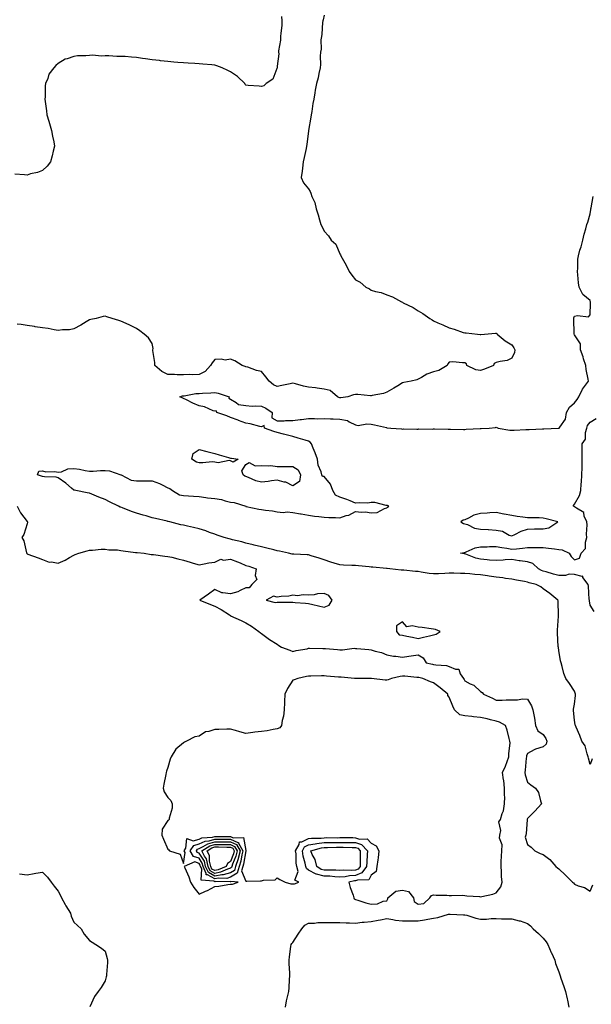
# Model space of a CAD drawing. Units: inches. Extents: x 920963 to 923603, y 7234538 to 7237178.
# Drawn here: x 922123 to 922489, y 7235954 to 7236583 of the extents above; entities that cross this region are included whole.
import ezdxf

# ---------------------------------------------------------------- set-up
doc = ezdxf.new("R2010")
doc.units = ezdxf.units.IN
doc.header["$MEASUREMENT"] = 0
doc.layers.add('Contour_92097234', color=7, linetype='Continuous', true_color=0x2eaf55)

msp = doc.modelspace()

# ---------------------------------------------------------------- linework, layer by layer
at = {"layer": 'Contour_92097234'}
for points in [[(922290.83, 7236584.7, 3264), (922290.95, 7236581.92, 3264), (922290.89, 7236579.09, 3264), (922290.25, 7236574.12, 3264), (922290.19, 7236571.92, 3264), (922290.2, 7236569.76, 3264), (922288.88, 7236562.75, 3264), (922288.89, 7236561.92, 3264), (922289.08, 7236560.89, 3264), (922288.05, 7236552.96, 3264), (922287.94, 7236552.03, 3264), (922287.9, 7236551.92, 3264), (922287.71, 7236551.59, 3264), (922285.16, 7236544.81, 3264), (922280.98, 7236541.92, 3264), (922279.4, 7236540.56, 3264), (922278.05, 7236539.97, 3264), (922276.46, 7236540.34, 3264), (922269.35, 7236540.61, 3264), (922268.05, 7236540.84, 3264), (922267.56, 7236541.43, 3264), (922267.21, 7236541.92, 3264), (922262.56, 7236546.43, 3264), (922258.05, 7236549.46, 3264), (922256.4, 7236550.27, 3264), (922252.72, 7236551.92, 3264), (922249.43, 7236553.31, 3264), (922248.05, 7236553.68, 3264), (922246.15, 7236553.82, 3264), (922240.4, 7236554.27, 3264), (922238.05, 7236554.46, 3264), (922235.31, 7236554.66, 3264), (922231.02, 7236554.9, 3264), (922228.05, 7236555.12, 3264), (922224.51, 7236555.46, 3264), (922221.83, 7236555.7, 3264), (922218.05, 7236556.07, 3264), (922213.41, 7236556.57, 3264), (922212.75, 7236556.63, 3264), (922208.05, 7236557.14, 3264), (922203.8, 7236557.67, 3264), (922201.92, 7236558.05, 3264), (922198.05, 7236558.6, 3264), (922194.89, 7236558.76, 3264), (922190.84, 7236559.13, 3264), (922188.05, 7236559.28, 3264), (922185.42, 7236559.29, 3264), (922180.36, 7236559.61, 3264), (922178.05, 7236559.62, 3264), (922175.68, 7236559.55, 3264), (922169.96, 7236560.01, 3264), (922168.05, 7236559.95, 3264), (922165.73, 7236559.6, 3264), (922160.35, 7236559.63, 3264), (922158.05, 7236559.14, 3264), (922153.8, 7236557.66, 3264), (922152.51, 7236557.46, 3264), (922148.05, 7236554.66, 3264), (922146.43, 7236553.53, 3264), (922145.25, 7236551.92, 3264), (922142.07, 7236547.9, 3264), (922141.28, 7236545.14, 3264), (922139.84, 7236541.92, 3264), (922139.55, 7236540.42, 3264), (922139.67, 7236533.54, 3264), (922139.45, 7236531.92, 3264), (922139.58, 7236530.39, 3264), (922140.59, 7236524.46, 3264), (922140.76, 7236521.92, 3264), (922141.96, 7236518.01, 3264), (922142.47, 7236516.34, 3264), (922143.8, 7236511.92, 3264), (922144.43, 7236508.31, 3264), (922145.13, 7236504.83, 3264), (922145.66, 7236501.92, 3264), (922144.83, 7236498.7, 3264), (922144.23, 7236495.74, 3264), (922143.1, 7236491.92, 3264), (922140.85, 7236489.13, 3264), (922138.05, 7236486.39, 3264), (922134.73, 7236485.24, 3264), (922130.3, 7236484.18, 3264), (922128.05, 7236483.51, 3264), (922126.36, 7236483.61, 3264), (922120.22, 7236484.1, 3264)], [(922318.05, 7236585.69, 3264), (922317.33, 7236582.64, 3264), (922317.16, 7236581.92, 3264), (922317.03, 7236580.9, 3264), (922316.51, 7236573.46, 3264), (922316.28, 7236571.92, 3264), (922316, 7236569.87, 3264), (922316.13, 7236563.84, 3264), (922315.76, 7236561.92, 3264), (922315.49, 7236559.36, 3264), (922315.74, 7236554.22, 3264), (922315.39, 7236551.92, 3264), (922314.62, 7236548.48, 3264), (922314.29, 7236545.68, 3264), (922313.19, 7236541.92, 3264), (922312.24, 7236537.72, 3264), (922312.09, 7236535.96, 3264), (922311.39, 7236531.92, 3264), (922310.83, 7236529.14, 3264), (922310.14, 7236524.02, 3264), (922309.76, 7236521.92, 3264), (922309.49, 7236520.48, 3264), (922308.08, 7236511.95, 3264), (922308.07, 7236511.9, 3264), (922308.05, 7236511.69, 3264), (922306.97, 7236503, 3264), (922306.85, 7236501.92, 3264), (922306.49, 7236500.36, 3264), (922305.31, 7236494.65, 3264), (922304.6, 7236491.92, 3264), (922304.13, 7236488, 3264), (922303.97, 7236486, 3264), (922303.43, 7236481.92, 3264), (922304.76, 7236478.63, 3264), (922308.05, 7236474.77, 3264), (922309.13, 7236472.99, 3264), (922309.49, 7236471.92, 3264), (922310.22, 7236469.75, 3264), (922312.13, 7236466, 3264), (922312.97, 7236461.92, 3264), (922314.21, 7236458.08, 3264), (922315, 7236454.97, 3264), (922315.89, 7236451.92, 3264), (922316.66, 7236450.53, 3264), (922318.05, 7236447.73, 3264), (922320.87, 7236444.74, 3264), (922322.52, 7236441.92, 3264), (922325.52, 7236439.39, 3264), (922328.05, 7236433.19, 3264), (922328.56, 7236432.44, 3264), (922328.69, 7236431.92, 3264), (922329.46, 7236430.5, 3264), (922332.08, 7236425.95, 3264), (922333.99, 7236421.92, 3264), (922335.79, 7236419.66, 3264), (922338.05, 7236416.54, 3264), (922341.1, 7236414.98, 3264), (922344.72, 7236411.92, 3264), (922346.94, 7236410.81, 3264), (922348.05, 7236410.02, 3264), (922350.76, 7236409.21, 3264), (922354.55, 7236408.42, 3264), (922358.05, 7236407.08, 3264), (922361.81, 7236405.69, 3264), (922367.48, 7236402.49, 3264), (922368.05, 7236402.21, 3264), (922368.26, 7236402.13, 3264), (922368.6, 7236401.92, 3264), (922375, 7236398.87, 3264), (922378.05, 7236396.77, 3264), (922381.2, 7236395.07, 3264), (922385.62, 7236391.92, 3264), (922387.1, 7236390.96, 3264), (922388.05, 7236390.38, 3264), (922390.76, 7236389.21, 3264), (922394.01, 7236387.88, 3264), (922398.05, 7236385.99, 3264), (922401.22, 7236385.09, 3264), (922406.93, 7236383.03, 3264), (922408.05, 7236382.68, 3264), (922408.78, 7236382.65, 3264), (922416.13, 7236381.92, 3264), (922417.78, 7236381.65, 3264), (922418.05, 7236381.63, 3264), (922418.28, 7236381.69, 3264), (922420.55, 7236381.92, 3264), (922427.51, 7236382.46, 3264), (922428.05, 7236382.46, 3264), (922428.34, 7236382.21, 3264), (922428.74, 7236381.92, 3264), (922433.79, 7236377.66, 3264), (922438.05, 7236375.05, 3264), (922439.36, 7236373.24, 3264), (922439.97, 7236371.92, 3264), (922439.71, 7236370.25, 3264), (922438.05, 7236366.51, 3264), (922435, 7236364.97, 3264), (922430.57, 7236364.45, 3264), (922428.05, 7236363.69, 3264), (922426.77, 7236363.2, 3264), (922426.32, 7236361.92, 3264), (922420.5, 7236359.47, 3264), (922418.05, 7236358.75, 3264), (922415.11, 7236358.98, 3264), (922409.28, 7236361.92, 3264), (922409.05, 7236362.92, 3264), (922408.05, 7236363.58, 3264), (922406.5, 7236363.46, 3264), (922400.3, 7236364.17, 3264), (922398.05, 7236364.04, 3264), (922397.05, 7236362.92, 3264), (922396.68, 7236361.92, 3264), (922391.4, 7236358.57, 3264), (922388.05, 7236357.8, 3264), (922383.71, 7236356.26, 3264), (922380.34, 7236354.21, 3264), (922378.05, 7236353.02, 3264), (922377.21, 7236352.76, 3264), (922373.71, 7236351.92, 3264), (922368.98, 7236350.99, 3264), (922368.05, 7236350.68, 3264), (922365.04, 7236348.9, 3264), (922362.55, 7236347.42, 3264), (922358.05, 7236344.91, 3264), (922355.95, 7236344.02, 3264), (922348.75, 7236342.62, 3264), (922348.05, 7236342.41, 3264), (922347.59, 7236342.38, 3264), (922339.5, 7236343.37, 3264), (922338.05, 7236343.32, 3264), (922336.83, 7236343.14, 3264), (922333.14, 7236341.92, 3264), (922328.69, 7236341.28, 3264), (922328.05, 7236341.2, 3264), (922327.49, 7236341.36, 3264), (922326.65, 7236341.92, 3264), (922321.92, 7236345.79, 3264), (922318.05, 7236346.82, 3264), (922313.57, 7236347.44, 3264), (922312.42, 7236347.55, 3264), (922308.05, 7236348.11, 3264), (922304.85, 7236348.73, 3264), (922299.81, 7236350.16, 3264), (922298.05, 7236350.55, 3264), (922296.29, 7236350.16, 3264), (922290.94, 7236349.04, 3264), (922288.05, 7236348.36, 3264), (922285.72, 7236349.6, 3264), (922282.91, 7236351.92, 3264), (922280.75, 7236354.62, 3264), (922278.05, 7236357.97, 3264), (922274.73, 7236358.61, 3264), (922269.24, 7236360.73, 3264), (922268.05, 7236361.04, 3264), (922267.43, 7236361.3, 3264), (922265.64, 7236361.92, 3264), (922260.97, 7236364.85, 3264), (922258.05, 7236365.89, 3264), (922254.81, 7236365.16, 3264), (922252.12, 7236365.98, 3264), (922248.05, 7236365.62, 3264), (922246.44, 7236363.53, 3264), (922245.28, 7236361.92, 3264), (922241.89, 7236358.07, 3264), (922238.05, 7236356.11, 3264), (922234.13, 7236355.84, 3264), (922232.24, 7236356.11, 3264), (922228.05, 7236355.91, 3264), (922224.12, 7236355.85, 3264), (922222.24, 7236356.11, 3264), (922218.05, 7236356.06, 3264), (922214.16, 7236358.03, 3264), (922209.86, 7236361.92, 3264), (922209.86, 7236363.73, 3264), (922208.57, 7236371.4, 3264), (922208.57, 7236371.92, 3264), (922208.78, 7236372.65, 3264), (922208.05, 7236375.93, 3264), (922205.7, 7236379.57, 3264), (922203.02, 7236381.92, 3264), (922200.2, 7236384.07, 3264), (922198.05, 7236385.46, 3264), (922193.72, 7236387.59, 3264), (922191.37, 7236388.6, 3264), (922188.05, 7236390.1, 3264), (922186.71, 7236390.58, 3264), (922182.42, 7236391.92, 3264), (922179.14, 7236393.01, 3264), (922178.05, 7236393.36, 3264), (922176.82, 7236393.14, 3264), (922172.32, 7236391.92, 3264), (922168.82, 7236391.15, 3264), (922168.05, 7236391.03, 3264), (922165.88, 7236389.75, 3264), (922162.35, 7236387.61, 3264), (922158.05, 7236385.25, 3264), (922155.28, 7236384.69, 3264), (922150.73, 7236384.6, 3264), (922148.05, 7236384.21, 3264), (922145.35, 7236384.62, 3264), (922141.52, 7236385.39, 3264), (922138.05, 7236385.87, 3264), (922133.32, 7236386.65, 3264), (922132.89, 7236386.75, 3264), (922128.05, 7236387.4, 3264), (922124.22, 7236388.09, 3264), (922121.68, 7236388.3, 3264)], [(922489.42, 7236110.55, 3263), (922488.05, 7236106.88, 3263), (922487.12, 7236110.99, 3263), (922486.93, 7236111.92, 3263), (922486.17, 7236113.8, 3263), (922485.02, 7236118.89, 3263), (922482.7, 7236121.92, 3263), (922481.53, 7236125.41, 3263), (922479.08, 7236130.89, 3263), (922478.67, 7236131.92, 3263), (922478.46, 7236132.33, 3263), (922478.05, 7236135.39, 3263), (922477.54, 7236141.41, 3263), (922477.54, 7236141.92, 3263), (922477.55, 7236142.43, 3263), (922478.05, 7236145.62, 3263), (922478.81, 7236151.16, 3263), (922478.74, 7236151.92, 3263), (922478.58, 7236152.45, 3263), (922478.05, 7236153.8, 3263), (922474.86, 7236158.73, 3263), (922472.52, 7236161.92, 3263), (922471.32, 7236165.19, 3263), (922470.29, 7236169.68, 3263), (922469.62, 7236171.92, 3263), (922469.26, 7236173.13, 3263), (922468.05, 7236179.89, 3263), (922467.8, 7236181.68, 3263), (922467.77, 7236181.92, 3263), (922467.75, 7236182.22, 3263), (922467.24, 7236191.11, 3263), (922467.17, 7236191.92, 3263), (922467.2, 7236192.77, 3263), (922467.96, 7236201.83, 3263), (922467.97, 7236201.92, 3263), (922467.95, 7236202.03, 3263), (922467.6, 7236211.47, 3263), (922467.46, 7236211.92, 3263), (922462.34, 7236216.21, 3263), (922458.05, 7236219.29, 3263), (922456.55, 7236220.42, 3263), (922453.69, 7236221.92, 3263), (922449.1, 7236222.97, 3263), (922448.05, 7236223.46, 3263), (922446.16, 7236223.81, 3263), (922440.94, 7236224.8, 3263), (922438.05, 7236225.33, 3263), (922434.08, 7236225.89, 3263), (922432.27, 7236226.14, 3263), (922428.05, 7236226.74, 3263), (922423.52, 7236227.39, 3263), (922422.5, 7236227.47, 3263), (922418.05, 7236228.04, 3263), (922414.44, 7236228.31, 3263), (922411.2, 7236228.77, 3263), (922408.05, 7236229.04, 3263), (922405.21, 7236229.09, 3263), (922400.85, 7236229.12, 3263), (922398.05, 7236229.17, 3263), (922395.18, 7236229.05, 3263), (922391.17, 7236228.8, 3263), (922388.05, 7236228.68, 3263), (922385.15, 7236229.02, 3263), (922380.05, 7236229.92, 3263), (922378.05, 7236230.18, 3263), (922376.46, 7236230.33, 3263), (922368.91, 7236231.06, 3263), (922368.05, 7236231.15, 3263), (922367.34, 7236231.21, 3263), (922359.98, 7236231.92, 3263), (922358.22, 7236232.09, 3263), (922358.05, 7236232.11, 3263), (922357.84, 7236232.13, 3263), (922349.09, 7236232.96, 3263), (922348.05, 7236233.05, 3263), (922346.78, 7236233.19, 3263), (922340, 7236233.87, 3263), (922338.05, 7236234.08, 3263), (922335.79, 7236234.18, 3263), (922330.44, 7236234.31, 3263), (922328.05, 7236234.42, 3263), (922324.39, 7236235.57, 3263), (922322.28, 7236236.16, 3263), (922318.05, 7236237.66, 3263), (922314.95, 7236238.81, 3263), (922309.7, 7236240.27, 3263), (922308.05, 7236240.81, 3263), (922307.07, 7236240.94, 3263), (922298.68, 7236241.29, 3263), (922298.05, 7236241.35, 3263), (922297.56, 7236241.43, 3263), (922295.18, 7236241.92, 3263), (922289.46, 7236243.34, 3263), (922288.05, 7236243.56, 3263), (922285.88, 7236244.09, 3263), (922281.35, 7236245.22, 3263), (922278.05, 7236246.02, 3263), (922273.26, 7236247.13, 3263), (922272.71, 7236247.26, 3263), (922268.05, 7236248.35, 3263), (922265.34, 7236249.21, 3263), (922259.43, 7236250.54, 3263), (922258.05, 7236250.92, 3263), (922257.22, 7236251.09, 3263), (922254.01, 7236251.92, 3263), (922249.7, 7236253.57, 3263), (922248.05, 7236254.03, 3263), (922244.72, 7236255.25, 3263), (922242.35, 7236256.22, 3263), (922238.05, 7236257.6, 3263), (922234.45, 7236258.32, 3263), (922230.74, 7236259.23, 3263), (922228.05, 7236259.81, 3263), (922226.31, 7236260.18, 3263), (922219.33, 7236261.92, 3263), (922218.36, 7236262.22, 3263), (922218.05, 7236262.28, 3263), (922217.58, 7236262.39, 3263), (922210.28, 7236264.16, 3263), (922208.05, 7236264.64, 3263), (922204.23, 7236265.74, 3263), (922202.35, 7236266.22, 3263), (922198.05, 7236267.58, 3263), (922194.77, 7236268.65, 3263), (922189.08, 7236270.89, 3263), (922188.05, 7236271.26, 3263), (922187.58, 7236271.44, 3263), (922186.56, 7236271.92, 3263), (922180.87, 7236274.74, 3263), (922178.05, 7236276.23, 3263), (922173.94, 7236277.81, 3263), (922170.88, 7236279.09, 3263), (922168.05, 7236280.23, 3263), (922166.59, 7236280.46, 3263), (922159.33, 7236281.92, 3263), (922158.34, 7236282.21, 3263), (922158.05, 7236282.16, 3263), (922156.55, 7236283.42, 3263), (922152.76, 7236286.64, 3263), (922148.05, 7236290.12, 3263), (922146.6, 7236290.47, 3263), (922139.32, 7236290.65, 3263), (922138.05, 7236290.87, 3263), (922137.23, 7236291.1, 3263), (922134.71, 7236291.92, 3263), (922135.62, 7236294.35, 3263), (922138.05, 7236294.51, 3263), (922140.06, 7236293.92, 3263), (922145.82, 7236294.15, 3263), (922148.05, 7236293.77, 3263), (922150.14, 7236294.02, 3263), (922154.17, 7236295.8, 3263), (922158.05, 7236296.02, 3263), (922161.68, 7236295.55, 3263), (922165.27, 7236294.7, 3263), (922168.05, 7236294.26, 3263), (922170.4, 7236294.27, 3263), (922175.1, 7236294.87, 3263), (922178.05, 7236294.88, 3263), (922180.72, 7236294.59, 3263), (922187.98, 7236291.99, 3263), (922188.05, 7236291.98, 3263), (922188.1, 7236291.97, 3263), (922188.15, 7236291.92, 3263), (922194.68, 7236288.55, 3263), (922198.05, 7236288.25, 3263), (922201.81, 7236288.16, 3263), (922204.31, 7236288.18, 3263), (922208.05, 7236288.08, 3263), (922212.71, 7236286.58, 3263), (922214.44, 7236285.53, 3263), (922218.05, 7236283.73, 3263), (922219.42, 7236283.29, 3263), (922221.07, 7236281.92, 3263), (922225.45, 7236279.32, 3263), (922228.05, 7236278.8, 3263), (922231.34, 7236278.64, 3263), (922234.56, 7236278.42, 3263), (922238.05, 7236278.26, 3263), (922242.35, 7236277.62, 3263), (922243.54, 7236277.41, 3263), (922248.05, 7236276.79, 3263), (922252.32, 7236276.19, 3263), (922254.65, 7236275.32, 3263), (922258.05, 7236274.6, 3263), (922260.57, 7236274.44, 3263), (922267.92, 7236271.92, 3263), (922268.02, 7236271.89, 3263), (922268.08, 7236271.89, 3263), (922276.25, 7236270.12, 3263), (922278.05, 7236269.94, 3263), (922280.46, 7236269.52, 3263), (922285.11, 7236268.98, 3263), (922288.05, 7236268.38, 3263), (922291.91, 7236268.06, 3263), (922294.45, 7236268.32, 3263), (922298.05, 7236267.88, 3263), (922302.84, 7236267.13, 3263), (922303.23, 7236267.1, 3263), (922308.05, 7236266.2, 3263), (922311.79, 7236265.65, 3263), (922314.59, 7236265.39, 3263), (922318.05, 7236264.93, 3263), (922320.99, 7236264.86, 3263), (922325.26, 7236264.71, 3263), (922328.05, 7236264.64, 3263), (922332.07, 7236265.94, 3263), (922333.79, 7236266.18, 3263), (922338.05, 7236268.56, 3263), (922341.86, 7236268.11, 3263), (922344.43, 7236268.3, 3263), (922348.05, 7236267.65, 3263), (922351.93, 7236268.04, 3263), (922356.66, 7236270.53, 3263), (922358.05, 7236270.85, 3263), (922358.52, 7236271.44, 3263), (922359.35, 7236271.92, 3263), (922358.46, 7236272.33, 3263), (922358.05, 7236272.35, 3263), (922357.59, 7236272.38, 3263), (922350.43, 7236274.3, 3263), (922348.05, 7236274.4, 3263), (922345.99, 7236273.98, 3263), (922340.35, 7236274.21, 3263), (922338.05, 7236273.91, 3263), (922334.65, 7236275.32, 3263), (922332.49, 7236276.36, 3263), (922328.05, 7236277.81, 3263), (922325.23, 7236279.1, 3263), (922323.61, 7236281.92, 3263), (922322.08, 7236285.95, 3263), (922318.05, 7236290.98, 3263), (922317.06, 7236290.93, 3263), (922316.58, 7236291.92, 3263), (922316.1, 7236293.87, 3263), (922314.29, 7236298.15, 3263), (922313.72, 7236301.92, 3263), (922312.2, 7236306.06, 3263), (922311.02, 7236308.95, 3263), (922309.86, 7236311.92, 3263), (922309, 7236312.88, 3263), (922308.05, 7236313.42, 3263), (922305.91, 7236314.07, 3263), (922301.5, 7236315.38, 3263), (922298.05, 7236316.41, 3263), (922293.71, 7236317.58, 3263), (922291.95, 7236318.02, 3263), (922288.05, 7236319.05, 3263), (922285.79, 7236319.66, 3263), (922279.98, 7236321.92, 3263), (922279.62, 7236323.48, 3263), (922278.05, 7236322.77, 3263), (922277, 7236322.97, 3263), (922270.63, 7236324.5, 3263), (922268.05, 7236324.94, 3263), (922263.18, 7236326.79, 3263), (922263, 7236326.86, 3263), (922258.05, 7236328.73, 3263), (922255.73, 7236329.6, 3263), (922249.44, 7236331.92, 3263), (922249.02, 7236332.89, 3263), (922248.05, 7236332.65, 3263), (922246.97, 7236333, 3263), (922241.51, 7236335.39, 3263), (922238.05, 7236336.16, 3263), (922234, 7236337.87, 3263), (922230.11, 7236339.87, 3263), (922228.05, 7236340.86, 3263), (922227.23, 7236341.1, 3263), (922225.81, 7236341.92, 3263), (922227.55, 7236342.42, 3263), (922228.05, 7236342.4, 3263), (922228.54, 7236342.41, 3263), (922236.05, 7236343.92, 3263), (922238.05, 7236343.95, 3263), (922240.3, 7236344.18, 3263), (922245.64, 7236344.33, 3263), (922248.05, 7236344.61, 3263), (922250.26, 7236344.13, 3263), (922257.26, 7236341.92, 3263), (922257.03, 7236340.89, 3263), (922258.05, 7236340.45, 3263), (922261.72, 7236338.25, 3263), (922263.16, 7236337.03, 3263), (922268.05, 7236336.33, 3263), (922272.11, 7236335.97, 3263), (922273.88, 7236336.09, 3263), (922278.05, 7236335.82, 3263), (922280.73, 7236334.6, 3263), (922284.82, 7236331.92, 3263), (922284.55, 7236328.42, 3263), (922288.05, 7236326.42, 3263), (922292.57, 7236326.43, 3263), (922293.32, 7236326.65, 3263), (922298.05, 7236326.66, 3263), (922302.63, 7236327.34, 3263), (922303.49, 7236327.37, 3263), (922308.05, 7236327.92, 3263), (922311.9, 7236328.07, 3263), (922313.94, 7236327.81, 3263), (922318.05, 7236327.93, 3263), (922322.12, 7236327.85, 3263), (922323.85, 7236327.72, 3263), (922328.05, 7236327.64, 3263), (922332.88, 7236326.74, 3263), (922334.03, 7236325.94, 3263), (922338.05, 7236324.05, 3263), (922339.76, 7236323.63, 3263), (922345.28, 7236324.68, 3263), (922348.05, 7236324.36, 3263), (922350.13, 7236324, 3263), (922357.8, 7236322.17, 3263), (922358.05, 7236322.13, 3263), (922358.26, 7236322.13, 3263), (922360.77, 7236321.92, 3263), (922367.42, 7236321.3, 3263), (922368.05, 7236321.22, 3263), (922368.67, 7236321.3, 3263), (922377.32, 7236321.2, 3263), (922378.05, 7236321.28, 3263), (922378.65, 7236321.32, 3263), (922387.39, 7236321.26, 3263), (922388.05, 7236321.3, 3263), (922388.67, 7236321.3, 3263), (922397.3, 7236321.17, 3263), (922398.05, 7236321.17, 3263), (922398.82, 7236321.15, 3263), (922407.2, 7236321.07, 3263), (922408.05, 7236321.05, 3263), (922408.88, 7236321.1, 3263), (922417.69, 7236321.57, 3263), (922418.05, 7236321.58, 3263), (922418.37, 7236321.61, 3263), (922423.53, 7236321.92, 3263), (922427.64, 7236322.32, 3263), (922428.05, 7236322.39, 3263), (922428.44, 7236322.3, 3263), (922429.35, 7236321.92, 3263), (922436.68, 7236320.54, 3263), (922438.05, 7236320.46, 3263), (922439.49, 7236320.48, 3263), (922447.04, 7236320.91, 3263), (922448.05, 7236320.93, 3263), (922449.03, 7236320.94, 3263), (922457.63, 7236321.49, 3263), (922458.05, 7236321.5, 3263), (922458.48, 7236321.49, 3263), (922467.94, 7236321.81, 3263), (922468.05, 7236321.81, 3263), (922468.13, 7236321.83, 3263), (922468.39, 7236321.92, 3263), (922468.68, 7236322.55, 3263), (922472.3, 7236327.67, 3263), (922473.05, 7236331.92, 3263), (922474.82, 7236335.15, 3263), (922478.05, 7236338.05, 3263), (922479.88, 7236340.09, 3263), (922480.91, 7236341.92, 3263), (922483.25, 7236346.71, 3263), (922484.47, 7236348.35, 3263), (922486.97, 7236351.92, 3263), (922486.83, 7236353.13, 3263), (922485.52, 7236359.39, 3263), (922485.28, 7236361.92, 3263), (922483.95, 7236366.02, 3263), (922483.56, 7236367.44, 3263), (922481.86, 7236371.92, 3263), (922481.86, 7236375.74, 3263), (922478.05, 7236381.46, 3263), (922477.92, 7236381.79, 3263), (922477.88, 7236381.92, 3263), (922477.87, 7236382.11, 3263), (922477.71, 7236391.58, 3263), (922477.69, 7236391.92, 3263), (922477.73, 7236392.24, 3263), (922478.05, 7236393.26, 3263), (922479.93, 7236393.8, 3263), (922486.98, 7236392.99, 3263), (922488.05, 7236394.12, 3263), (922488.37, 7236401.61, 3263), (922488.38, 7236401.92, 3263), (922488.35, 7236402.22, 3263), (922488.05, 7236403.37, 3263), (922483.4, 7236407.27, 3263), (922481.16, 7236411.92, 3263), (922480.71, 7236414.58, 3263), (922480.29, 7236419.68, 3263), (922479.96, 7236421.92, 3263), (922480.23, 7236424.11, 3263), (922480.19, 7236429.77, 3263), (922480.56, 7236431.92, 3263), (922481.58, 7236435.46, 3263), (922482.39, 7236437.58, 3263), (922483.34, 7236441.92, 3263), (922484.32, 7236445.65, 3263), (922485.33, 7236449.21, 3263), (922486.06, 7236451.92, 3263), (922486.66, 7236453.31, 3263), (922488.05, 7236458.71, 3263), (922488.55, 7236461.42, 3263), (922488.63, 7236461.92, 3263), (922488.71, 7236462.58, 3263), (922490.13, 7236469.84, 3263)], [(922490.77, 7236204.63, 3262), (922488.05, 7236208.75, 3262), (922487.65, 7236211.52, 3262), (922487.63, 7236211.92, 3262), (922487.52, 7236212.46, 3262), (922487.05, 7236220.92, 3262), (922486.76, 7236221.92, 3262), (922483.52, 7236226.45, 3262), (922483.35, 7236227.22, 3262), (922482.92, 7236227.06, 3262), (922478.05, 7236228.35, 3262), (922474.66, 7236228.53, 3262), (922472.31, 7236227.66, 3262), (922468.05, 7236227.76, 3262), (922464.7, 7236228.57, 3262), (922459.92, 7236230.05, 3262), (922458.05, 7236230.55, 3262), (922457.03, 7236230.89, 3262), (922455.18, 7236231.92, 3262), (922451.5, 7236235.37, 3262), (922448.05, 7236236.42, 3262), (922443.26, 7236237.13, 3262), (922442.78, 7236237.18, 3262), (922438.05, 7236237.86, 3262), (922433.79, 7236237.66, 3262), (922432.55, 7236237.42, 3262), (922428.05, 7236237.27, 3262), (922423.73, 7236237.6, 3262), (922422.22, 7236237.75, 3262), (922418.05, 7236238.07, 3262), (922414.92, 7236238.79, 3262), (922408.7, 7236241.27, 3262), (922408.05, 7236241.46, 3262), (922407.63, 7236241.5, 3262), (922405.14, 7236241.92, 3262), (922407.5, 7236242.47, 3262), (922408.05, 7236242.5, 3262), (922408.88, 7236242.75, 3262), (922414.61, 7236245.36, 3262), (922418.05, 7236246.03, 3262), (922422.23, 7236246.1, 3262), (922423.72, 7236246.25, 3262), (922428.05, 7236246.31, 3262), (922431.71, 7236245.57, 3262), (922434.87, 7236245.09, 3262), (922438.05, 7236244.51, 3262), (922440.98, 7236244.85, 3262), (922444.81, 7236245.16, 3262), (922448.05, 7236245.57, 3262), (922451.72, 7236245.58, 3262), (922454.42, 7236245.54, 3262), (922458.05, 7236245.56, 3262), (922461.39, 7236245.26, 3262), (922465.32, 7236244.65, 3262), (922468.05, 7236244.37, 3262), (922470.19, 7236244.06, 3262), (922474.6, 7236241.92, 3262), (922476.03, 7236239.9, 3262), (922478.05, 7236237.64, 3262), (922481.28, 7236238.7, 3262), (922482.41, 7236241.92, 3262), (922485.11, 7236244.87, 3262), (922485.1, 7236248.97, 3262), (922486.05, 7236251.92, 3262), (922485.85, 7236254.12, 3262), (922486.16, 7236260.03, 3262), (922485.92, 7236261.92, 3262), (922484.3, 7236265.67, 3262), (922484.11, 7236267.97, 3262), (922479.29, 7236270.69, 3262), (922478.05, 7236271.63, 3262), (922477.88, 7236271.75, 3262), (922477.41, 7236271.92, 3262), (922477.46, 7236272.51, 3262), (922478.05, 7236273.22, 3262), (922481.2, 7236278.78, 3262), (922482.05, 7236281.92, 3262), (922482.39, 7236286.26, 3262), (922482.62, 7236287.35, 3262), (922482.89, 7236291.92, 3262), (922482.93, 7236296.8, 3262), (922482.94, 7236297.03, 3262), (922482.98, 7236301.92, 3262), (922483.02, 7236306.89, 3262), (922483.02, 7236306.95, 3262), (922483.05, 7236311.92, 3262), (922485.13, 7236314.83, 3262), (922485.11, 7236318.97, 3262), (922485.96, 7236321.92, 3262), (922486.37, 7236323.6, 3262), (922488.05, 7236325.66, 3262), (922491.91, 7236328.06, 3262)], [(922121.65, 7236271.92, 3264), (922123.81, 7236267.67, 3264), (922128.05, 7236262.25, 3264), (922128.16, 7236262.03, 3264), (922128.25, 7236261.92, 3264), (922128.28, 7236261.69, 3264), (922128.05, 7236260.66, 3264), (922126.04, 7236253.92, 3264), (922124.77, 7236251.92, 3264), (922125.96, 7236249.82, 3264), (922127.76, 7236242.2, 3264), (922127.87, 7236241.92, 3264), (922127.94, 7236241.8, 3264), (922128.05, 7236241.61, 3264), (922128.56, 7236241.41, 3264), (922135.2, 7236239.07, 3264), (922138.05, 7236237.9, 3264), (922142.29, 7236236.16, 3264), (922143.61, 7236236.36, 3264), (922148.05, 7236235.6, 3264), (922152.49, 7236237.48, 3264), (922155.31, 7236239.19, 3264), (922158.05, 7236240.68, 3264), (922158.91, 7236241.06, 3264), (922161.18, 7236241.92, 3264), (922166.59, 7236243.38, 3264), (922168.05, 7236243.8, 3264), (922169.92, 7236243.79, 3264), (922175.44, 7236244.54, 3264), (922178.05, 7236244.54, 3264), (922180.3, 7236244.17, 3264), (922185.93, 7236244.04, 3264), (922188.05, 7236243.77, 3264), (922189.56, 7236243.42, 3264), (922197.47, 7236242.5, 3264), (922198.05, 7236242.39, 3264), (922198.45, 7236242.31, 3264), (922202.91, 7236241.92, 3264), (922207.33, 7236241.2, 3264), (922208.05, 7236241.14, 3264), (922208.9, 7236241.07, 3264), (922216.21, 7236240.07, 3264), (922218.05, 7236239.95, 3264), (922220.65, 7236239.32, 3264), (922224.5, 7236238.37, 3264), (922228.05, 7236237.53, 3264), (922232.31, 7236236.18, 3264), (922234.31, 7236235.66, 3264), (922238.05, 7236234.58, 3264), (922241.21, 7236235.08, 3264), (922244.25, 7236235.72, 3264), (922248.05, 7236236.28, 3264), (922251.92, 7236238.05, 3264), (922253.7, 7236237.56, 3264), (922258.05, 7236238.24, 3264), (922262.56, 7236236.43, 3264), (922264.25, 7236235.72, 3264), (922268.05, 7236234.16, 3264), (922269.79, 7236233.66, 3264), (922274.55, 7236231.92, 3264), (922273.83, 7236227.7, 3264), (922274.92, 7236225.05, 3264), (922271.76, 7236221.92, 3264), (922270.11, 7236219.86, 3264), (922268.05, 7236219.87, 3264), (922264.3, 7236218.17, 3264), (922262.75, 7236217.21, 3264), (922258.05, 7236216.08, 3264), (922253.23, 7236216.73, 3264), (922252.68, 7236216.56, 3264), (922248.05, 7236218.71, 3264), (922244.09, 7236215.88, 3264), (922238.47, 7236211.92, 3264), (922245.34, 7236209.21, 3264), (922248.05, 7236208.17, 3264), (922252.2, 7236206.07, 3264), (922257.48, 7236202.49, 3264), (922258.05, 7236202.13, 3264), (922258.18, 7236202.06, 3264), (922258.24, 7236201.92, 3264), (922265.06, 7236198.93, 3264), (922268.05, 7236197.42, 3264), (922271.53, 7236195.4, 3264), (922276.26, 7236191.92, 3264), (922277.26, 7236191.13, 3264), (922278.05, 7236190.58, 3264), (922283.02, 7236186.89, 3264), (922283.18, 7236186.79, 3264), (922288.05, 7236183.8, 3264), (922289.11, 7236182.97, 3264), (922290.82, 7236181.92, 3264), (922296.17, 7236180.05, 3264), (922298.05, 7236179.15, 3264), (922300.19, 7236179.77, 3264), (922307.09, 7236180.95, 3264), (922308.05, 7236181.19, 3264), (922308.74, 7236181.23, 3264), (922317.17, 7236181.04, 3264), (922318.05, 7236181.08, 3264), (922318.97, 7236181, 3264), (922326.49, 7236180.36, 3264), (922328.05, 7236180.22, 3264), (922329.77, 7236180.2, 3264), (922337.32, 7236181.19, 3264), (922338.05, 7236181.18, 3264), (922338.94, 7236181.03, 3264), (922346.59, 7236180.46, 3264), (922348.05, 7236180.16, 3264), (922350.6, 7236179.36, 3264), (922354.68, 7236178.55, 3264), (922358.05, 7236177.07, 3264), (922362.31, 7236176.18, 3264), (922363.87, 7236176.1, 3264), (922368.05, 7236175.45, 3264), (922372.24, 7236176.11, 3264), (922373.65, 7236176.31, 3264), (922378.05, 7236177.03, 3264), (922381.28, 7236175.15, 3264), (922383.3, 7236171.92, 3264), (922387.24, 7236171.11, 3264), (922388.05, 7236170.92, 3264), (922389.34, 7236170.62, 3264), (922396.27, 7236170.14, 3264), (922398.05, 7236169.5, 3264), (922402.12, 7236167.86, 3264), (922404.09, 7236167.96, 3264), (922405.07, 7236164.9, 3264), (922407.07, 7236161.92, 3264), (922407.51, 7236161.37, 3264), (922408.05, 7236160.37, 3264), (922411.37, 7236158.6, 3264), (922413.76, 7236157.63, 3264), (922418.05, 7236153.61, 3264), (922419.15, 7236153.02, 3264), (922419.97, 7236151.92, 3264), (922425.59, 7236149.46, 3264), (922428.05, 7236148.04, 3264), (922431.96, 7236148.01, 3264), (922434.4, 7236148.27, 3264), (922438.05, 7236148.23, 3264), (922441.75, 7236148.22, 3264), (922444.96, 7236148.83, 3264), (922448.05, 7236148.81, 3264), (922450.56, 7236144.43, 3264), (922451.55, 7236141.92, 3264), (922452.25, 7236137.72, 3264), (922452.62, 7236136.49, 3264), (922453.17, 7236131.92, 3264), (922454.6, 7236128.47, 3264), (922458.05, 7236126.15, 3264), (922459.82, 7236123.69, 3264), (922460.41, 7236121.92, 3264), (922459.89, 7236120.07, 3264), (922458.05, 7236118.34, 3264), (922453.2, 7236116.77, 3264), (922452.41, 7236116.28, 3264), (922448.05, 7236114.06, 3264), (922447.45, 7236112.52, 3264), (922447.34, 7236111.92, 3264), (922447.2, 7236111.07, 3264), (922446.58, 7236103.39, 3264), (922446.3, 7236101.92, 3264), (922446.55, 7236100.42, 3264), (922448.05, 7236095.8, 3264), (922450.19, 7236094.06, 3264), (922453.11, 7236091.92, 3264), (922455.17, 7236089.04, 3264), (922456.28, 7236083.7, 3264), (922456.97, 7236081.92, 3264), (922452.81, 7236077.16, 3264), (922448.05, 7236072.59, 3264), (922447.86, 7236072.12, 3264), (922447.83, 7236071.92, 3264), (922447.79, 7236071.66, 3264), (922447.13, 7236062.84, 3264), (922446.94, 7236061.92, 3264), (922446.65, 7236060.52, 3264), (922448.05, 7236055.97, 3264), (922450.35, 7236054.22, 3264), (922452.67, 7236051.92, 3264), (922456.24, 7236050.1, 3264), (922458.05, 7236049.45, 3264), (922462.37, 7236046.24, 3264), (922466.26, 7236041.92, 3264), (922467.19, 7236041.06, 3264), (922468.05, 7236040.28, 3264), (922472.43, 7236036.3, 3264), (922476.85, 7236031.92, 3264), (922477.42, 7236031.3, 3264), (922478.05, 7236030.5, 3264), (922480.48, 7236029.49, 3264), (922484.45, 7236028.32, 3264), (922488.05, 7236026, 3264), (922489.93, 7236030.04, 3264)], [(922123.21, 7236037.08, 3265), (922128.05, 7236036.46, 3265), (922132.62, 7236037.36, 3265), (922133.64, 7236037.51, 3265), (922138.05, 7236038.31, 3265), (922141.2, 7236035.06, 3265), (922143.41, 7236031.92, 3265), (922145.41, 7236029.28, 3265), (922148.05, 7236026.03, 3265), (922149.46, 7236023.33, 3265), (922150.18, 7236021.92, 3265), (922152.46, 7236017.52, 3265), (922152.84, 7236016.71, 3265), (922155.81, 7236011.92, 3265), (922156.19, 7236010.06, 3265), (922158.05, 7236006.27, 3265), (922160.34, 7236004.21, 3265), (922162.59, 7236001.92, 3265), (922164.69, 7235998.56, 3265), (922168.05, 7235994.5, 3265), (922169.67, 7235993.53, 3265), (922172.07, 7235991.92, 3265), (922175.73, 7235989.61, 3265), (922178.05, 7235987.73, 3265), (922179.25, 7235983.12, 3265), (922179.51, 7235981.92, 3265), (922179.43, 7235980.53, 3265), (922178.92, 7235972.79, 3265), (922178.87, 7235971.92, 3265), (922178.72, 7235971.25, 3265), (922178.05, 7235968.82, 3265), (922175.35, 7235964.62, 3265), (922173.57, 7235961.92, 3265), (922171.25, 7235958.72, 3265), (922168.23, 7235952.1, 3265)], [(922293.22, 7235951.92, 3265), (922294.05, 7235955.92, 3265), (922294.67, 7235958.53, 3265), (922295.4, 7235961.92, 3265), (922295.64, 7235964.33, 3265), (922295.88, 7235969.75, 3265), (922296.07, 7235971.92, 3265), (922296.04, 7235973.93, 3265), (922295.75, 7235979.62, 3265), (922295.72, 7235981.92, 3265), (922295.82, 7235984.15, 3265), (922296.82, 7235990.69, 3265), (922296.89, 7235991.92, 3265), (922297.28, 7235992.69, 3265), (922298.05, 7235993.36, 3265), (922301.36, 7235998.61, 3265), (922303.66, 7236001.92, 3265), (922305.68, 7236004.28, 3265), (922308.05, 7236005.56, 3265), (922311.82, 7236005.69, 3265), (922313.92, 7236006.05, 3265), (922318.05, 7236006.16, 3265), (922322.23, 7236006.1, 3265), (922323.93, 7236006.04, 3265), (922328.05, 7236005.98, 3265), (922332.04, 7236005.9, 3265), (922334.16, 7236005.81, 3265), (922338.05, 7236005.73, 3265), (922342.3, 7236006.18, 3265), (922343.71, 7236006.26, 3265), (922348.05, 7236006.76, 3265), (922352.51, 7236007.46, 3265), (922353.96, 7236007.83, 3265), (922358.05, 7236008.58, 3265), (922361.99, 7236007.98, 3265), (922363.69, 7236007.56, 3265), (922368.05, 7236007.04, 3265), (922372.89, 7236007.08, 3265), (922373.21, 7236007.08, 3265), (922378.05, 7236007.11, 3265), (922382.23, 7236007.73, 3265), (922384.32, 7236008.19, 3265), (922388.05, 7236008.81, 3265), (922390.73, 7236009.24, 3265), (922397.49, 7236011.36, 3265), (922398.05, 7236011.48, 3265), (922398.51, 7236011.46, 3265), (922407.2, 7236011.06, 3265), (922408.05, 7236011.04, 3265), (922409.21, 7236010.76, 3265), (922414.98, 7236008.84, 3265), (922418.05, 7236008.27, 3265), (922421.8, 7236008.18, 3265), (922424.8, 7236008.68, 3265), (922428.05, 7236008.55, 3265), (922431.51, 7236008.45, 3265), (922434.59, 7236008.45, 3265), (922438.05, 7236008.36, 3265), (922442.78, 7236007.19, 3265), (922443.27, 7236007.13, 3265), (922448.05, 7236005.4, 3265), (922449.99, 7236003.86, 3265), (922451.59, 7236001.92, 3265), (922455.19, 7235999.06, 3265), (922458.05, 7235995.98, 3265), (922459.92, 7235993.8, 3265), (922461.02, 7235991.92, 3265), (922463.13, 7235987, 3265), (922463.3, 7235986.68, 3265), (922465.55, 7235981.92, 3265), (922466.05, 7235979.93, 3265), (922468.05, 7235974.47, 3265), (922468.67, 7235972.54, 3265), (922468.94, 7235971.92, 3265), (922469.42, 7235970.55, 3265), (922471.24, 7235965.11, 3265), (922472.4, 7235961.92, 3265), (922473.38, 7235957.25, 3265), (922473.55, 7235956.41, 3265), (922474.49, 7235951.92, 3265)]]:
    msp.add_polyline3d(points, dxfattribs=at)
for points in [[(922258.05, 7236300.93, 3263), (922257.31, 7236301.18, 3263), (922250.23, 7236299.74, 3263), (922248.05, 7236300.04, 3263), (922246.36, 7236300.23, 3263), (922240.36, 7236299.61, 3263), (922238.05, 7236299.78, 3263), (922236.31, 7236300.18, 3263), (922233.51, 7236301.92, 3263), (922234.28, 7236305.7, 3263), (922238.05, 7236308.23, 3263), (922243.04, 7236306.94, 3263), (922243.06, 7236306.93, 3263), (922248.05, 7236305.65, 3263), (922250.92, 7236304.79, 3263), (922256.88, 7236303.08, 3263), (922258.05, 7236302.74, 3263), (922258.72, 7236302.58, 3263), (922263.08, 7236301.92, 3263), (922259.84, 7236300.12, 3263)], [(922298.05, 7236284.95, 3263), (922293.51, 7236287.38, 3263), (922292.57, 7236287.4, 3263), (922288.05, 7236288.6, 3263), (922284.29, 7236288.16, 3263), (922282.2, 7236287.77, 3263), (922278.05, 7236287.35, 3263), (922274.41, 7236288.28, 3263), (922269.58, 7236290.39, 3263), (922268.05, 7236290.9, 3263), (922267.33, 7236291.2, 3263), (922266.25, 7236291.92, 3263), (922265.4, 7236294.57, 3263), (922268.05, 7236298.63, 3263), (922270.12, 7236299.85, 3263), (922273.82, 7236297.69, 3263), (922278.05, 7236298.07, 3263), (922282.23, 7236297.74, 3263), (922284.03, 7236297.9, 3263), (922288.05, 7236297.44, 3263), (922292.61, 7236297.37, 3263), (922293.45, 7236297.32, 3263), (922298.05, 7236297.25, 3263), (922301.35, 7236295.21, 3263), (922302.91, 7236291.92, 3263), (922302.21, 7236287.76, 3263)], [(922458.05, 7236257.55, 3263), (922461.73, 7236258.24, 3263), (922467.43, 7236261.92, 3263), (922460.07, 7236263.94, 3263), (922458.05, 7236264.42, 3263), (922455.51, 7236264.47, 3263), (922450.58, 7236264.45, 3263), (922448.05, 7236264.5, 3263), (922445, 7236264.98, 3263), (922441.51, 7236265.38, 3263), (922438.05, 7236265.96, 3263), (922433.09, 7236266.87, 3263), (922433.01, 7236266.88, 3263), (922428.05, 7236267.98, 3263), (922423.88, 7236267.75, 3263), (922422.35, 7236267.62, 3263), (922418.05, 7236267.4, 3263), (922413.78, 7236266.19, 3263), (922410.38, 7236264.24, 3263), (922408.05, 7236263.21, 3263), (922406.95, 7236263.02, 3263), (922405.37, 7236261.92, 3263), (922407.14, 7236261, 3263), (922408.05, 7236260.75, 3263), (922409.78, 7236260.19, 3263), (922414.14, 7236258.01, 3263), (922418.05, 7236257.28, 3263), (922422.97, 7236257.01, 3263), (922423.13, 7236257, 3263), (922428.05, 7236256.71, 3263), (922432.16, 7236256.03, 3263), (922436.4, 7236253.57, 3263), (922438.05, 7236252.99, 3263), (922440, 7236253.86, 3263), (922443.98, 7236255.99, 3263), (922448.05, 7236257.33, 3263), (922452.52, 7236257.45, 3263), (922453.57, 7236257.44, 3263)], [(922318.05, 7236207.41, 3264), (922321.24, 7236208.73, 3264), (922323.18, 7236211.92, 3264), (922321.07, 7236214.95, 3264), (922318.05, 7236216.28, 3264), (922313.87, 7236216.1, 3264), (922311.56, 7236215.43, 3264), (922308.05, 7236215.2, 3264), (922304.57, 7236215.4, 3264), (922300.96, 7236214.82, 3264), (922298.05, 7236215.09, 3264), (922295.51, 7236214.46, 3264), (922290.45, 7236214.32, 3264), (922288.05, 7236213.9, 3264), (922285.56, 7236214.41, 3264), (922281.03, 7236211.92, 3264), (922286.62, 7236210.48, 3264), (922288.05, 7236210.74, 3264), (922289.26, 7236210.71, 3264), (922296.74, 7236210.61, 3264), (922298.05, 7236210.58, 3264), (922299.48, 7236210.49, 3264), (922306.07, 7236209.94, 3264), (922308.05, 7236209.81, 3264), (922310.82, 7236209.15, 3264), (922314.4, 7236208.27, 3264)], [(922388.05, 7236189.81, 3264), (922389.71, 7236190.25, 3264), (922392.12, 7236191.92, 3264), (922389.32, 7236193.2, 3264), (922388.05, 7236193.48, 3264), (922386.38, 7236193.59, 3264), (922380.61, 7236194.48, 3264), (922378.05, 7236194.62, 3264), (922374.41, 7236195.56, 3264), (922370.98, 7236194.86, 3264), (922368.05, 7236198.22, 3264), (922364.33, 7236195.64, 3264), (922364.21, 7236191.92, 3264), (922366.03, 7236189.9, 3264), (922368.05, 7236189.62, 3264), (922370.95, 7236189.03, 3264), (922374.44, 7236188.31, 3264), (922378.05, 7236187.56, 3264), (922381.61, 7236188.36, 3264), (922385.34, 7236189.21, 3264)], [(922378.05, 7236017.74, 3265), (922381.68, 7236018.29, 3265), (922385.66, 7236021.92, 3265), (922386.75, 7236023.23, 3265), (922388.05, 7236023.78, 3265), (922389.63, 7236023.49, 3265), (922396.41, 7236023.56, 3265), (922398.05, 7236023.35, 3265), (922399.38, 7236023.25, 3265), (922406.47, 7236023.5, 3265), (922408.05, 7236023.4, 3265), (922409.29, 7236023.15, 3265), (922417.38, 7236022.59, 3265), (922418.05, 7236022.49, 3265), (922418.85, 7236022.72, 3265), (922425.81, 7236024.17, 3265), (922428.05, 7236025, 3265), (922431.05, 7236028.91, 3265), (922431.75, 7236031.92, 3265), (922431.52, 7236035.39, 3265), (922431.36, 7236038.61, 3265), (922431.15, 7236041.92, 3265), (922431.2, 7236045.07, 3265), (922431.53, 7236048.44, 3265), (922431.59, 7236051.92, 3265), (922431.75, 7236055.62, 3265), (922430.1, 7236059.87, 3265), (922430.34, 7236061.92, 3265), (922430.92, 7236064.79, 3265), (922429.71, 7236070.26, 3265), (922430.78, 7236071.92, 3265), (922431.83, 7236075.71, 3265), (922432.66, 7236077.31, 3265), (922433.31, 7236081.92, 3265), (922433.64, 7236086.32, 3265), (922433.31, 7236087.17, 3265), (922433.45, 7236091.92, 3265), (922432.87, 7236096.74, 3265), (922432.79, 7236097.18, 3265), (922432.13, 7236101.92, 3265), (922434.05, 7236105.92, 3265), (922435.03, 7236108.9, 3265), (922436.22, 7236111.92, 3265), (922436.17, 7236113.8, 3265), (922436.88, 7236120.75, 3265), (922436.84, 7236121.92, 3265), (922436.31, 7236123.66, 3265), (922434.96, 7236128.83, 3265), (922433.9, 7236131.92, 3265), (922430.23, 7236134.1, 3265), (922428.05, 7236134.64, 3265), (922424.47, 7236135.5, 3265), (922422.22, 7236136.09, 3265), (922418.05, 7236137.03, 3265), (922413.53, 7236137.4, 3265), (922412.4, 7236137.57, 3265), (922408.05, 7236137.97, 3265), (922404.86, 7236138.73, 3265), (922401.37, 7236141.92, 3265), (922400.3, 7236144.17, 3265), (922398.05, 7236150.06, 3265), (922397.21, 7236151.09, 3265), (922397.01, 7236151.92, 3265), (922392.16, 7236156.02, 3265), (922388.05, 7236159.15, 3265), (922385.97, 7236159.85, 3265), (922381.15, 7236161.92, 3265), (922378.63, 7236162.5, 3265), (922378.05, 7236162.62, 3265), (922377.32, 7236162.64, 3265), (922369.52, 7236163.38, 3265), (922368.05, 7236163.43, 3265), (922366.68, 7236163.3, 3265), (922361.05, 7236161.92, 3265), (922358.94, 7236161.02, 3265), (922358.05, 7236160.89, 3265), (922357.03, 7236160.89, 3265), (922348.35, 7236161.92, 3265), (922348.07, 7236161.94, 3265), (922348.05, 7236161.95, 3265), (922348.02, 7236161.95, 3265), (922344.3, 7236161.92, 3265), (922338.12, 7236161.85, 3265), (922338.05, 7236161.85, 3265), (922337.99, 7236161.86, 3265), (922337.53, 7236161.92, 3265), (922328.87, 7236162.73, 3265), (922328.05, 7236162.8, 3265), (922327.11, 7236162.86, 3265), (922319.63, 7236163.5, 3265), (922318.05, 7236163.6, 3265), (922316.43, 7236163.54, 3265), (922309.54, 7236163.41, 3265), (922308.05, 7236163.37, 3265), (922306.82, 7236163.15, 3265), (922301.22, 7236161.92, 3265), (922298.89, 7236161.07, 3265), (922298.05, 7236160.83, 3265), (922294.52, 7236155.45, 3265), (922292.9, 7236151.92, 3265), (922292.68, 7236147.29, 3265), (922292.63, 7236146.51, 3265), (922292.42, 7236141.92, 3265), (922292.06, 7236137.91, 3265), (922291.23, 7236135.09, 3265), (922290.81, 7236131.92, 3265), (922289.6, 7236130.37, 3265), (922288.05, 7236129.67, 3265), (922285.45, 7236129.32, 3265), (922281.54, 7236128.42, 3265), (922278.05, 7236128.03, 3265), (922273.66, 7236127.54, 3265), (922272.5, 7236127.47, 3265), (922268.05, 7236126.88, 3265), (922264.02, 7236127.9, 3265), (922261.31, 7236128.66, 3265), (922258.05, 7236129.52, 3265), (922255.7, 7236129.57, 3265), (922250.62, 7236129.35, 3265), (922248.05, 7236129.39, 3265), (922244.21, 7236128.07, 3265), (922242.2, 7236127.78, 3265), (922238.05, 7236125.16, 3265), (922235.24, 7236124.73, 3265), (922229.95, 7236121.92, 3265), (922228.76, 7236121.21, 3265), (922228.05, 7236120.9, 3265), (922223.15, 7236116.82, 3265), (922220.2, 7236111.92, 3265), (922219.6, 7236110.37, 3265), (922218.05, 7236105.12, 3265), (922217.21, 7236102.76, 3265), (922216.98, 7236101.92, 3265), (922216.82, 7236100.69, 3265), (922215.46, 7236094.51, 3265), (922215.19, 7236091.92, 3265), (922215.7, 7236089.57, 3265), (922218.05, 7236085.93, 3265), (922220.07, 7236083.94, 3265), (922220.84, 7236081.92, 3265), (922220.89, 7236079.09, 3265), (922218.92, 7236072.79, 3265), (922218.94, 7236071.92, 3265), (922218.51, 7236071.46, 3265), (922218.05, 7236071.2, 3265), (922214.39, 7236065.58, 3265), (922214.23, 7236061.92, 3265), (922215.39, 7236059.26, 3265), (922218.05, 7236052.82, 3265), (922218.63, 7236052.5, 3265), (922219.21, 7236051.92, 3265), (922225.93, 7236049.8, 3265), (922228.05, 7236043.79, 3265), (922229.19, 7236050.78, 3265), (922228.56, 7236051.92, 3265), (922229.61, 7236053.48, 3265), (922230.29, 7236059.67, 3265), (922234.26, 7236058.12, 3265), (922238.05, 7236059.2, 3265), (922239.88, 7236060.09, 3265), (922246.68, 7236060.55, 3265), (922248.05, 7236060.92, 3265), (922249.06, 7236060.91, 3265), (922257.05, 7236060.92, 3265), (922258.05, 7236060.91, 3265), (922259.87, 7236060.09, 3265), (922266.39, 7236060.26, 3265), (922267.89, 7236052.08, 3265), (922267.99, 7236051.92, 3265), (922267.97, 7236051.83, 3265), (922266.56, 7236043.4, 3265), (922266.09, 7236041.92, 3265), (922265.24, 7236039.11, 3265), (922268.05, 7236032.53, 3265), (922268.66, 7236032.53, 3265), (922277.25, 7236032.71, 3265), (922278.05, 7236032.71, 3265), (922279.28, 7236033.14, 3265), (922286.77, 7236033.21, 3265), (922288.05, 7236034.68, 3265), (922289.7, 7236033.57, 3265), (922293.14, 7236031.92, 3265), (922296.83, 7236030.7, 3265), (922298.05, 7236030.76, 3265), (922299.13, 7236030.84, 3265), (922301.9, 7236031.92, 3265), (922299.31, 7236033.18, 3265), (922301.35, 7236038.62, 3265), (922300.58, 7236041.92, 3265), (922300.18, 7236044.06, 3265), (922300.06, 7236049.92, 3265), (922299.77, 7236051.92, 3265), (922302.08, 7236055.94, 3265), (922302.34, 7236057.63, 3265), (922303.79, 7236057.66, 3265), (922308.05, 7236059.68, 3265), (922309.98, 7236059.99, 3265), (922316.13, 7236060, 3265), (922318.05, 7236060.23, 3265), (922319.72, 7236060.25, 3265), (922326.37, 7236060.24, 3265), (922328.05, 7236060.26, 3265), (922329.72, 7236060.25, 3265), (922336.38, 7236060.25, 3265), (922338.05, 7236060.24, 3265), (922340.59, 7236059.38, 3265), (922345.56, 7236059.43, 3265), (922348.05, 7236056.71, 3265), (922351.25, 7236055.12, 3265), (922352.96, 7236051.92, 3265), (922352.52, 7236047.45, 3265), (922352.3, 7236046.17, 3265), (922351.82, 7236041.92, 3265), (922351.23, 7236038.74, 3265), (922348.05, 7236036.19, 3265), (922346.69, 7236033.28, 3265), (922339.3, 7236033.16, 3265), (922338.05, 7236032.65, 3265), (922337.37, 7236032.6, 3265), (922333.73, 7236031.92, 3265), (922334.64, 7236028.51, 3265), (922336.51, 7236023.46, 3265), (922336.99, 7236021.92, 3265), (922337.31, 7236021.19, 3265), (922338.05, 7236020.79, 3265), (922339.65, 7236020.32, 3265), (922344.74, 7236018.61, 3265), (922348.05, 7236017.77, 3265), (922352.06, 7236017.91, 3265), (922355.83, 7236019.69, 3265), (922358.05, 7236019.89, 3265), (922358.79, 7236021.18, 3265), (922358.77, 7236021.92, 3265), (922363.83, 7236026.14, 3265), (922368.05, 7236026.8, 3265), (922372, 7236025.88, 3265), (922375.15, 7236021.92, 3265), (922375.61, 7236019.49, 3265)], [(922258.05, 7236034.95, 3264), (922255.72, 7236034.25, 3264), (922250.47, 7236034.34, 3264), (922248.05, 7236033.9, 3264), (922243.53, 7236036.43, 3264), (922242.64, 7236036.52, 3264), (922242.69, 7236037.28, 3264), (922240.61, 7236041.92, 3264), (922240.12, 7236043.99, 3264), (922238.05, 7236047.12, 3264), (922234.43, 7236048.3, 3264), (922232.43, 7236051.92, 3264), (922234.69, 7236055.28, 3264), (922238.05, 7236056.23, 3264), (922241.86, 7236058.1, 3264), (922244.41, 7236058.28, 3264), (922248.05, 7236059.27, 3264), (922250.72, 7236059.24, 3264), (922255.38, 7236059.25, 3264), (922258.05, 7236059.22, 3264), (922262.92, 7236057.06, 3264), (922263.19, 7236057.06, 3264), (922263.26, 7236056.71, 3264), (922266.12, 7236051.92, 3264), (922265.47, 7236049.34, 3264), (922264.78, 7236045.19, 3264), (922263.75, 7236041.92, 3264), (922262.42, 7236037.55, 3264)], [(922258.05, 7236037.82, 3263), (922253.49, 7236036.47, 3263), (922252.62, 7236036.49, 3263), (922248.05, 7236035.66, 3263), (922244.04, 7236037.92, 3263), (922242.24, 7236041.92, 3263), (922241.44, 7236045.31, 3263), (922238.05, 7236050.43, 3263), (922236.93, 7236050.8, 3263), (922236.31, 7236051.92, 3263), (922237.01, 7236052.96, 3263), (922238.05, 7236053.26, 3263), (922240.69, 7236054.56, 3263), (922243.57, 7236056.39, 3263), (922248.05, 7236057.62, 3263), (922252.39, 7236057.57, 3263), (922253.71, 7236057.58, 3263), (922258.05, 7236057.54, 3263), (922261.93, 7236055.81, 3263), (922264.26, 7236051.92, 3263), (922263.01, 7236046.96, 3263), (922262.95, 7236046.82, 3263), (922261.4, 7236041.92, 3263), (922260.62, 7236039.35, 3263)], [(922258.05, 7236040.69, 3262), (922256.31, 7236040.17, 3262), (922251.85, 7236038.11, 3262), (922248.05, 7236037.43, 3262), (922245.17, 7236039.04, 3262), (922243.88, 7236041.92, 3262), (922242.76, 7236046.63, 3262), (922241.61, 7236048.36, 3262), (922239.88, 7236051.92, 3262), (922244.87, 7236055.1, 3262), (922248.05, 7236055.97, 3262), (922252.06, 7236055.93, 3262), (922254.08, 7236055.88, 3262), (922258.05, 7236055.85, 3262), (922260.76, 7236054.63, 3262), (922262.39, 7236051.92, 3262), (922261.52, 7236048.45, 3262), (922259.52, 7236043.39, 3262), (922259.06, 7236041.92, 3262), (922258.82, 7236041.15, 3262)], [(922248.05, 7236039.19, 3261), (922246.3, 7236040.17, 3261), (922245.52, 7236041.92, 3261), (922244.72, 7236045.25, 3261), (922244.8, 7236048.67, 3261), (922243.21, 7236051.92, 3261), (922246.17, 7236053.8, 3261), (922248.05, 7236054.32, 3261), (922250.42, 7236054.29, 3261), (922255.79, 7236054.19, 3261), (922258.05, 7236054.16, 3261), (922259.6, 7236053.47, 3261), (922260.53, 7236051.92, 3261), (922260.03, 7236049.94, 3261), (922258.05, 7236044.93, 3261), (922256.16, 7236043.81, 3261), (922255.35, 7236041.92, 3261), (922250.36, 7236039.61, 3261)], [(922338.05, 7236036.09, 3264), (922334.17, 7236035.81, 3264), (922331.42, 7236035.29, 3264), (922328.05, 7236034.98, 3264), (922324.78, 7236035.19, 3264), (922321.68, 7236035.55, 3264), (922318.05, 7236035.76, 3264), (922313.08, 7236036.88, 3264), (922313.01, 7236036.88, 3264), (922308.05, 7236039.41, 3264), (922306.67, 7236040.54, 3264), (922306.35, 7236041.92, 3264), (922305.96, 7236044, 3264), (922304.63, 7236048.5, 3264), (922304.15, 7236051.92, 3264), (922305.57, 7236054.4, 3264), (922308.05, 7236055.58, 3264), (922312.39, 7236056.26, 3264), (922313.43, 7236056.54, 3264), (922318.05, 7236057.1, 3264), (922322.82, 7236057.15, 3264), (922323.28, 7236057.15, 3264), (922328.05, 7236057.2, 3264), (922332.8, 7236057.17, 3264), (922333.3, 7236057.17, 3264), (922338.05, 7236057.14, 3264), (922341.95, 7236055.83, 3264), (922345.7, 7236051.92, 3264), (922345.61, 7236049.48, 3264), (922345.28, 7236044.69, 3264), (922345.18, 7236041.92, 3264), (922342.18, 7236037.8, 3264)], [(922338.05, 7236039.53, 3263), (922335.47, 7236039.34, 3263), (922330.52, 7236039.45, 3263), (922328.05, 7236039.22, 3263), (922325.52, 7236039.39, 3263), (922320.57, 7236039.4, 3263), (922318.05, 7236039.55, 3263), (922316.11, 7236039.98, 3263), (922313.34, 7236041.92, 3263), (922312.34, 7236046.21, 3263), (922310.47, 7236049.5, 3263), (922309.49, 7236051.92, 3263), (922316.23, 7236053.75, 3263), (922318.05, 7236053.96, 3263), (922320.12, 7236053.99, 3263), (922325.85, 7236054.13, 3263), (922328.05, 7236054.15, 3263), (922330.26, 7236054.14, 3263), (922335.91, 7236054.06, 3263), (922338.05, 7236054.05, 3263), (922339.64, 7236053.51, 3263), (922341.16, 7236051.92, 3263), (922341.06, 7236048.91, 3263), (922341.07, 7236044.94, 3263), (922340.97, 7236041.92, 3263), (922339.74, 7236040.23, 3263)], [(922258.05, 7236030.46, 3265), (922259.46, 7236030.51, 3265), (922262.98, 7236031.92, 3265), (922258.42, 7236032.29, 3265), (922258.05, 7236032.07, 3265), (922257.93, 7236032.04, 3265), (922248.32, 7236032.18, 3265), (922248.05, 7236032.13, 3265), (922247.55, 7236032.42, 3265), (922239.3, 7236033.17, 3265), (922239.73, 7236040.24, 3265), (922238.97, 7236041.92, 3265), (922238.8, 7236042.66, 3265), (922238.05, 7236043.8, 3265), (922235.25, 7236044.71, 3265), (922228.56, 7236041.92, 3265), (922228.89, 7236041.08, 3265), (922231.44, 7236035.31, 3265), (922232.61, 7236031.92, 3265), (922234.63, 7236028.5, 3265), (922238.05, 7236024.12, 3265), (922242.11, 7236025.97, 3265), (922243.44, 7236026.54, 3265), (922248.05, 7236028.96, 3265), (922250.75, 7236029.22, 3265), (922256.4, 7236030.27, 3265)]]:
    msp.add_polyline3d(points, close=True, dxfattribs=at)

doc.saveas('drawing.dxf')
